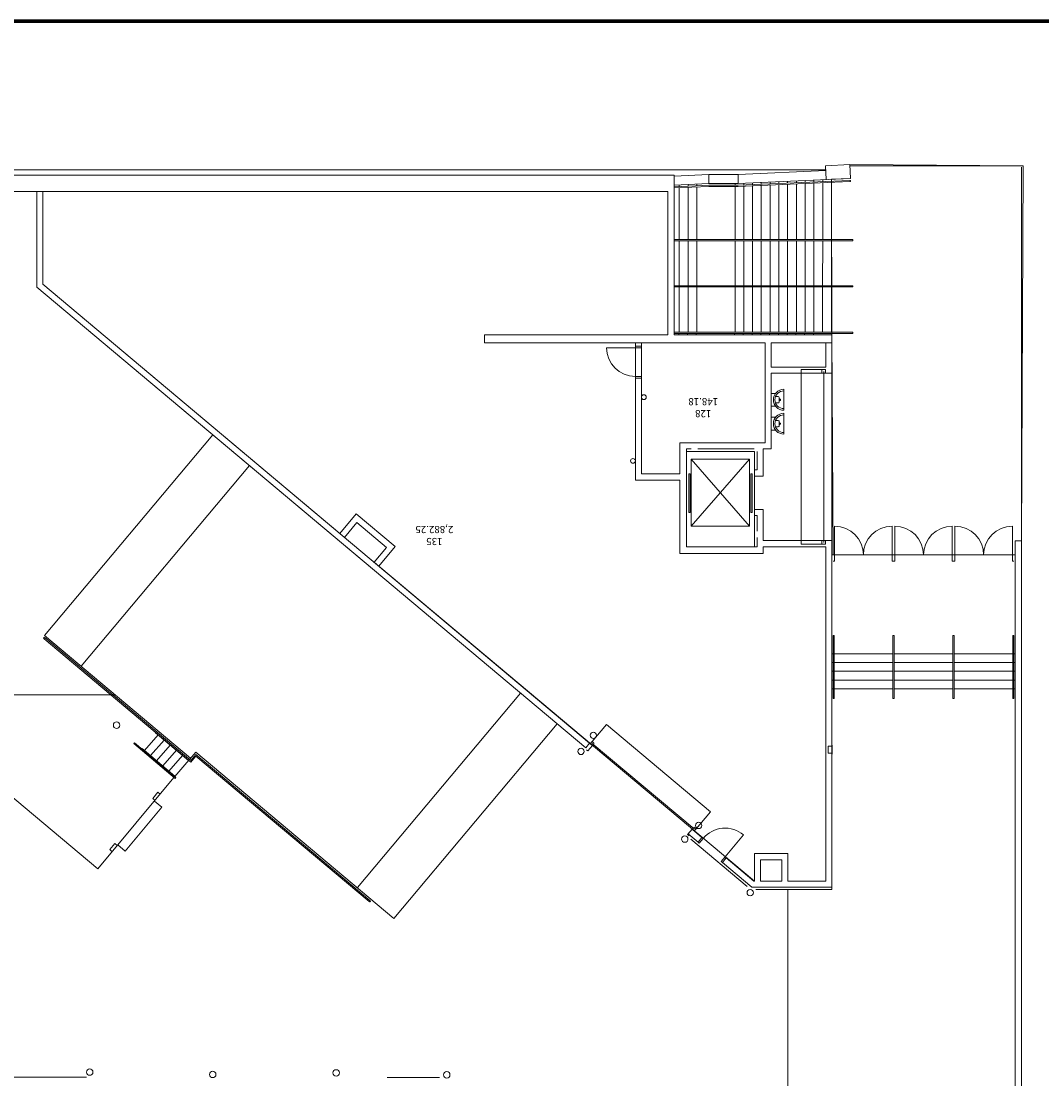
# Model space of a CAD drawing. Units: feet. Extents: x -659 to 498, y -425 to 456.
# Drawn here: x 12 to 118, y 130 to 241 of the extents above; entities that cross this region are included whole.
import ezdxf

# ---------------------------------------------------------------- set-up
doc = ezdxf.new("R2010")
doc.units = ezdxf.units.FT
doc.header["$LTSCALE"] = 40
doc.header["$MEASUREMENT"] = 0
doc.header["$PDMODE"] = 1
doc.header["$PDSIZE"] = -2
for name, color, linetype, lineweight in [('A-DOOR-1', 7, 'Continuous', 5), ('A-DOOR-2', 7, 'Continuous', 5), ('A-EQPM-2', 7, 'Continuous', 5), ('A-EVRT-1', 7, 'Continuous', 5), ('A-PERI-6', 7, 'Continuous', 5), ('A-SLAB-2', 7, 'Continuous', 5), ('A-STRS-2', 7, 'Continuous', 5), ('A-WALL-3', 7, 'Continuous', 5), ('A-WALL-4', 7, 'Continuous', 5)]:
    doc.layers.add(name, color=color, linetype=linetype, lineweight=lineweight)
doc.styles.add('Times New Roman', font='Times New Roman.ttf')

# ---------------------------------------------------------------- blocks, each defined once
blk = doc.blocks.new('FE2')
at = {"layer": 'A-EQPM-2', "color": 0, "linetype": 'Continuous', "lineweight": 15, "transparency": 33554687}
for p, q in [((-0.3836, -0.2095), (-0.3836, 0.2072)), ((-0.3836, 0.2072), (0.3664, 0.2072)), ((0.3664, 0.2072), (0.3664, -0.2095)), ((-0.4877, -0.2095), (0.4706, -0.2095)), ((0.3664, -0.2095), (-0.3836, -0.2095))]:
    blk.add_line(p, q, dxfattribs=at)
blk = doc.blocks.new('FE4')
at = {"layer": 'A-EQPM-2', "color": 0, "linetype": 'Continuous', "lineweight": 15, "transparency": 33554687}
blk.add_circle((0, 0), 0.25, dxfattribs=at)

msp = doc.modelspace()

# ---------------------------------------------------------------- linework, layer by layer
at = {"layer": 'A-DOOR-1', "linetype": 'Continuous', "lineweight": 15, "transparency": 33554687, "flags": 128}
for points in [[(75.8764, 206.8028), (75.8764, 206.6362), (76.5118, 206.6362), (76.5118, 206.8028)], [(75.8764, 203.4695), (75.8764, 203.6362), (76.5118, 203.6362), (76.5118, 203.4695)], [(96.5551, 184.9711), (96.7218, 184.9711), (96.7218, 184.3045), (96.5551, 184.3045)], [(102.8885, 184.9711), (102.7218, 184.9711), (102.7218, 184.3045), (102.8885, 184.3045)], [(102.8468, 184.9711), (103.0134, 184.9711), (103.0134, 184.3045), (102.8468, 184.3045)], [(109.1801, 184.9711), (109.0134, 184.9711), (109.0134, 184.3045), (109.1801, 184.3045)], [(109.1384, 184.9711), (109.3051, 184.9711), (109.3051, 184.3045), (109.1384, 184.3045)], [(115.4718, 184.9711), (115.3051, 184.9711), (115.3051, 184.3045), (115.4718, 184.3045)], [(71.2409, 165.1722), (71.3898, 165.0472), (70.9133, 164.4794), (70.7644, 164.6044)], [(81.9664, 156.1725), (81.8175, 156.2974), (81.341, 155.7296), (81.4899, 155.6046)], [(82.8389, 155.4404), (82.9666, 155.3332), (82.5581, 154.8465), (82.4304, 154.9536)], [(85.3924, 153.2978), (85.2647, 153.4049), (84.8562, 152.9181), (84.9839, 152.811)]]:
    msp.add_lwpolyline(points, dxfattribs=at)
at = {"layer": 'A-DOOR-2', "linetype": 'Continuous', "lineweight": 15, "transparency": 33554687}
for p, q in [((72.8764, 206.6362), (75.8764, 206.6362)), ((93.2188, 204.3445), (93.2181, 186.094)), ((95.3863, 204.3445), (93.2188, 204.3445)), ((95.7634, 204.3445), (95.3863, 204.3445)), ((95.3863, 204.3445), (95.3863, 203.9674)), ((95.5742, 186.2826), (95.5748, 204.156)), ((95.7634, 203.9674), (95.7634, 204.3445)), ((96.7218, 184.9711), (96.7218, 187.9711)), ((102.7218, 184.9711), (102.7218, 187.9712)), ((103.0134, 184.9711), (103.0134, 187.9711)), ((109.0134, 184.9711), (109.0134, 187.9712)), ((109.3051, 184.9711), (109.3051, 187.9711)), ((115.3051, 184.9711), (115.3051, 187.9712)), ((95.3857, 186.094), (93.2181, 186.094)), ((95.3857, 186.094), (95.3857, 186.4711)), ((95.7627, 186.094), (95.3857, 186.094)), ((95.7627, 186.4711), (95.7627, 186.094)), ((71.3539, 165.4582), (72.8537, 167.2456)), ((72.8537, 167.2456), (83.7283, 158.1208)), ((71.1664, 165.2347), (71.3539, 165.4582)), ((71.3898, 165.0472), (71.1664, 165.2347)), ((71.3539, 165.4582), (71.5773, 165.2707)), ((82.023, 156.3154), (71.3719, 165.2527)), ((82.2284, 156.3333), (83.7283, 158.1208)), ((81.8175, 156.2974), (82.041, 156.1099)), ((82.2284, 156.3333), (82.005, 156.5208)), ((82.041, 156.1099), (82.2284, 156.3333)), ((87.1931, 155.703), (85.2647, 153.4049))]:
    msp.add_line(p, q, dxfattribs=at)
for centre, start, end in [((75.8764, 206.6362), 180, 270), ((96.7218, 184.9711), 0, 90), ((102.7218, 184.9711), 90.00191, 180), ((103.0134, 184.9711), 0, 90), ((109.0134, 184.9711), 90, 180), ((109.3051, 184.9711), 0, 90), ((115.3051, 184.9711), 90.00191, 180), ((85.2647, 153.4049), 49.999047, 140.001761)]:
    msp.add_arc(centre, 3, start, end, dxfattribs=at)
at = {"layer": 'A-DOOR-2', "linetype": 'Continuous', "lineweight": 5, "transparency": 33554687}
for p in [(101.117, 208.5118), (75.8764, 206.6362), (75.8764, 203.6362), (105.6422, 190.4112), (102.7218, 187.9711), (109.0134, 187.9711), (115.3051, 187.9711), (96.7218, 184.9711), (103.0134, 184.9711), (109.3051, 184.9711), (73.0772, 167.0581), (81.8175, 156.2974), (82.9666, 155.3332), (85.2647, 153.4049)]:
    msp.add_point(p, dxfattribs=at)
at = {"layer": 'A-EQPM-2', "linetype": 'Continuous', "lineweight": 15, "transparency": 33554687}
for p, q in [((90.0899, 201.8599), (90.0899, 200.5266)), ((90.5369, 201.8599), (90.0899, 201.8599)), ((90.8191, 201.5266), (90.5387, 201.5266)), ((90.9024, 201.4432), (90.9024, 200.9432)), ((90.9857, 201.2766), (90.944, 201.2729)), ((90.944, 201.2729), (90.944, 201.1136)), ((90.9857, 201.2766), (90.9857, 201.1099)), ((91.4024, 202.2857), (91.4024, 200.1008)), ((90.5369, 200.5266), (90.0899, 200.5266)), ((90.8191, 200.8599), (90.5387, 200.8599)), ((90.9857, 201.1099), (90.944, 201.1136)), ((90.0899, 199.3599), (90.0899, 198.0266)), ((90.5369, 199.3599), (90.0899, 199.3599)), ((91.4024, 199.7857), (91.4024, 197.6008)), ((90.5369, 198.0266), (90.0899, 198.0266)), ((90.8191, 199.0266), (90.5387, 199.0266)), ((90.8191, 198.3599), (90.5387, 198.3599)), ((90.9024, 198.9432), (90.9024, 198.4432)), ((90.9857, 198.7766), (90.944, 198.7729)), ((90.944, 198.7729), (90.944, 198.6136)), ((90.9857, 198.6099), (90.944, 198.6136)), ((90.9857, 198.7766), (90.9857, 198.6099)), ((25.4018, 159.5198), (25.9375, 160.1582)), ((25.6571, 159.3055), (25.4018, 159.5198)), ((26.1928, 159.9439), (25.9375, 160.1582)), ((26.3696, 158.5989), (22.5129, 154.0027)), ((26.3696, 158.5989), (25.6036, 159.2417)), ((21.4379, 154.7959), (20.9023, 154.1575)), ((21.1576, 153.9432), (20.9023, 154.1575)), ((21.6933, 154.5816), (21.4379, 154.7959)), ((22.5129, 154.0027), (21.7468, 154.6455))]:
    msp.add_line(p, q, dxfattribs=at)
at = {"layer": 'A-EQPM-2', "linetype": 'Continuous', "lineweight": 70, "transparency": 33554687, "flags": 128}
msp.add_lwpolyline([(-659.29, 240.78), (208.71, 240.78), (208.71, -425.2187), (-659.29, -425.2187)], close=True, dxfattribs=at)
at = {"layer": 'A-EQPM-2', "linetype": 'Continuous', "lineweight": 15, "transparency": 33554687}
for centre, radius, start, end in [((91.4024, 201.1932), 1.0925, 90, 270), ((91.4024, 201.1932), 0.9258, 90, 270), ((90.819, 201.4432), 0.0834, 0, 90), ((90.9857, 201.1932), 0.0833, 270, 90), ((90.819, 200.9432), 0.0833, 270, 0), ((91.4024, 198.6932), 1.0925, 90, 270), ((91.4024, 198.6932), 0.9258, 90, 270), ((90.819, 198.9432), 0.0834, 0, 90), ((90.819, 198.4432), 0.0833, 270, 0), ((90.9857, 198.6932), 0.0833, 270, 90)]:
    msp.add_arc(centre, radius, start, end, dxfattribs=at)
at = {"layer": 'A-EVRT-1', "linetype": 'Continuous', "lineweight": 15, "transparency": 33554687}
for p, q in [((87.8145, 194.969), (81.7312, 187.969)), ((81.7312, 194.969), (87.8145, 187.969))]:
    msp.add_line(p, q, dxfattribs=at)
at = {"layer": 'A-EVRT-1', "linetype": 'Continuous', "lineweight": 15, "transparency": 33554687, "flags": 128}
for points in [[(87.8145, 194.969), (81.7312, 194.969), (81.7312, 187.969), (87.8145, 187.969), (87.8145, 194.969)], [(81.4715, 193.4415), (81.621, 193.4415), (81.621, 189.4), (81.4715, 189.4), (81.4715, 193.4415)], [(87.9412, 193.4415), (88.0907, 193.4415), (88.0907, 189.4), (87.9412, 189.4), (87.9412, 193.4415)]]:
    msp.add_lwpolyline(points, dxfattribs=at)
at = {"layer": 'A-PERI-6', "linetype": 'Continuous', "lineweight": 15, "transparency": 33554687, "flags": 128}
for points in [[(116.2634, 186.4373), (115.5967, 186.4373), (115.5967, 184.969), (96.5551, 184.9711), (96.4301, 207.9695), (96.3847, 224.2542), (98.3721, 224.329), (98.3065, 225.7795), (116.4202, 225.6662)], [(95.7946, 185.8024), (89.252, 185.8024), (89.252, 185.1357), (80.5437, 185.1357), (80.5437, 192.8024), (75.877, 192.8024), (75.877, 207.1362), (60.0853, 207.1362), (60.0853, 207.9695), (79.2897, 207.9695), (79.2904, 222.969), (13.9258, 222.969), (13.9258, 213.2656), (44.9705, 187.2158), (46.6846, 189.2585), (50.7624, 185.8368), (49.0483, 183.7941), (88.3353, 150.8753), (88.3353, 153.7392), (91.8353, 153.7392), (91.8353, 150.8753), (95.7946, 150.8753)], [(89.4407, 196.6878), (80.5437, 196.6878), (80.5437, 193.4378), (76.5124, 193.4378), (76.5123, 207.1362), (89.4402, 207.1362)], [(89.252, 186.469), (89.252, 189.719), (88.3353, 189.719), (88.3353, 193.219), (89.252, 193.219), (89.2519, 196.0524), (90.0762, 196.0524), (90.0758, 203.9695), (96.4301, 203.9695), (96.4294, 186.469)], [(88.3353, 185.8024), (81.2103, 185.8024), (81.2103, 195.8024), (88.3353, 195.8024)]]:
    msp.add_lwpolyline(points, close=True, dxfattribs=at)
msp.add_lwpolyline([(116.0633, -74.6976), (91.8353, -74.6976), (91.8353, -68.031), (90.0853, -68.031), (90.0853, -48.031), (91.8353, -48.031), (91.8353, 108.719), (91.8353, 149.9899), (96.4301, 149.9899), (96.4301, 184.969), (115.5967, 184.969), (115.5973, 30.2135), (137.627, 30.2135), (137.627, 28.6142, 0.75371461), (143.377, -36.8237), (143.377, -40.031), (145.7103, -40.031), (145.7103, -76.031), (128.781, -76.031), (128.781, -79.031), (116.0633, -79.031), (116.0633, -74.7379)], format="xyb", dxfattribs=at)
at = {"layer": 'A-SLAB-2', "linetype": 'Continuous', "lineweight": 15, "transparency": 33554687}
for p, q in [((95.7758, 225.6651), (98.3065, 225.7795)), ((95.8415, 224.2145), (95.7758, 225.6651)), ((98.3721, 224.329), (98.3065, 225.7795)), ((98.3117, 225.6662), (98.718, 225.6662)), ((116.4202, 225.6662), (98.718, 225.6662)), ((95.796, 225.2195), (-141.0857, 225.2195)), ((79.9259, 224.5727), (83.5514, 224.7366)), ((83.5514, 224.7366), (86.6347, 224.7366)), ((83.5514, 223.7982), (83.5514, 224.7366)), ((83.5514, 223.7982), (83.5514, 224.7366)), ((86.6347, 224.7366), (95.7991, 225.1511)), ((86.6347, 223.7982), (86.6347, 224.7366)), ((116.264, 225.5017), (116.264, 30.8852)), ((79.9258, 223.6342), (83.5514, 223.7982)), ((83.5514, 223.7982), (86.6347, 223.7982)), ((86.6347, 223.7982), (98.3721, 224.329)), ((31.6988, 197.5226), (14.0937, 176.5417)), ((17.9239, 173.3277), (35.529, 194.3086)), ((29.3665, 163.7263), (14.0937, 176.5417)), ((-111.3304, 170.2314), (21.4619, 170.359)), ((46.8032, 150.183), (63.8726, 170.5255)), ((50.6335, 146.969), (67.7029, 167.3116)), ((29.9022, 164.3646), (29.2594, 163.5986)), ((50.6335, 146.969), (29.9022, 164.3646)), ((19.6578, 152.1558), (8.2461, 161.7314)), ((27.6216, 161.7143), (19.6578, 152.1558))]:
    msp.add_line(p, q, dxfattribs=at)
at = {"layer": 'A-SLAB-2', "linetype": 'Continuous', "lineweight": 15, "transparency": 33554687, "flags": 128}
msp.add_lwpolyline([(88.3353, 185.8024), (81.2103, 185.8024), (81.2103, 195.8024), (88.3353, 195.8024), (88.3353, 185.8024)], dxfattribs=at)
at = {"layer": 'A-SLAB-2', "linetype": 'Continuous', "lineweight": 15, "transparency": 33554687}
for centre, radius in [((21.6233, 167.17), 0.3334), ((71.4872, 166.1091), 0.3333), ((70.1988, 164.4286), 0.3333), ((82.5012, 156.688), 0.3334), ((81.0491, 155.261), 0.3333), ((87.8915, 149.6523), 0.3334), ((18.816, 130.896), 0.3333), ((31.6799, 130.6546), 0.3333), ((44.59, 130.8172), 0.3333), ((56.157, 130.614), 0.3333)]:
    msp.add_circle(centre, radius, dxfattribs=at)
at = {"layer": 'A-STRS-2', "linetype": 'Continuous', "lineweight": 15, "transparency": 33554687}
for p, q in [((79.9258, 223.4679), (83.6224, 223.6339)), ((79.9258, 223.3429), (83.6223, 223.5089)), ((80.468, 223.5072), (80.468, 223.6733)), ((81.3847, 223.4234), (81.3844, 217.9359)), ((81.3847, 223.5484), (81.3847, 223.7147)), ((82.3014, 223.4645), (82.3011, 217.9359)), ((82.3014, 223.5895), (82.3014, 223.7562)), ((83.553, 223.6339), (86.6332, 223.6337)), ((83.553, 223.5089), (86.6332, 223.5087)), ((86.3014, 223.5087), (86.3011, 217.9359)), ((86.3014, 223.6337), (86.3014, 223.7976)), ((86.6347, 223.6337), (98.3185, 224.1276)), ((86.6347, 223.5087), (98.3241, 224.0028)), ((87.2181, 223.5499), (87.2177, 217.9359)), ((87.218, 223.6749), (87.218, 223.8391)), ((88.1347, 223.591), (88.1344, 217.9359)), ((88.1347, 223.716), (88.1347, 223.8806)), ((89.0514, 223.625), (89.0511, 217.9359)), ((89.0514, 223.7572), (89.0514, 223.922)), ((89.9681, 223.6637), (89.9677, 217.9359)), ((89.968, 223.7983), (89.968, 223.9635)), ((90.8847, 223.7025), (90.8844, 217.9359)), ((90.8847, 223.8395), (90.8847, 224.0049)), ((91.8014, 223.7412), (91.8011, 217.9359)), ((91.8014, 223.8662), (91.8014, 224.0464)), ((92.7181, 223.78), (92.7177, 217.9359)), ((92.718, 223.9049), (92.718, 224.0878)), ((93.6347, 223.8187), (93.6344, 217.9359)), ((93.6347, 223.9437), (93.6347, 224.1293)), ((94.5514, 223.9824), (94.5514, 224.1713)), ((94.5514, 223.8574), (94.5514, 217.9359)), ((95.468, 224.0212), (95.468, 224.2127)), ((95.468, 223.8791), (95.468, 217.9359)), ((96.3847, 224.0599), (96.3847, 224.2542)), ((96.3847, 223.9349), (96.3847, 217.9359)), ((80.468, 223.3822), (80.4677, 217.9359)), ((79.9256, 217.9359), (98.5721, 217.9359)), ((79.9256, 217.8109), (98.5721, 217.8109)), ((80.4677, 217.8109), (80.4674, 213.1234)), ((81.3844, 217.8109), (81.3841, 213.1234)), ((82.301, 217.8109), (82.3007, 213.1234)), ((86.3011, 217.8109), (86.3007, 213.1234)), ((87.2177, 217.8109), (87.2174, 213.1234)), ((88.1344, 217.8109), (88.1341, 213.1234)), ((89.0511, 217.8109), (89.0507, 213.1234)), ((89.9677, 217.8109), (89.9674, 213.1234)), ((90.8844, 217.8109), (90.8841, 213.1234)), ((91.801, 217.8109), (91.8007, 213.1234)), ((92.7177, 217.8109), (92.7174, 213.1234)), ((93.6344, 217.8109), (93.6341, 213.1234)), ((94.5514, 217.8109), (94.5507, 213.1234)), ((95.468, 217.8107), (95.4674, 213.1232)), ((96.3847, 217.8106), (96.3841, 213.1231)), ((79.9254, 213.1234), (98.5719, 213.1234)), ((79.9254, 212.9984), (98.5719, 212.9984)), ((80.4674, 212.9984), (80.4674, 208.2601)), ((81.3841, 212.9984), (81.3841, 208.2602)), ((82.3007, 212.9984), (82.3007, 208.2602)), ((86.3007, 212.9984), (86.3007, 208.2605)), ((87.2174, 212.9984), (87.2174, 208.2606)), ((88.1341, 212.9984), (88.1341, 208.2607)), ((89.0507, 212.9984), (89.0507, 208.2607)), ((89.9674, 212.9984), (89.9674, 208.2608)), ((90.8841, 212.9984), (90.8841, 208.2609)), ((91.8007, 212.9984), (91.8007, 208.2609)), ((92.7174, 212.9984), (92.7174, 208.261)), ((93.6341, 212.9984), (93.6341, 208.2611)), ((94.5507, 212.9984), (94.5507, 208.2611)), ((95.4674, 212.9984), (95.4674, 208.2611)), ((96.3841, 212.9984), (96.3841, 208.2611)), ((79.9252, 208.26), (98.5719, 208.2612)), ((79.9252, 208.135), (98.5719, 208.1362)), ((80.4176, 207.9455), (80.4176, 208.1102)), ((81.3343, 207.9455), (81.3343, 208.1103)), ((82.2509, 207.9455), (82.2509, 208.1103)), ((86.2509, 207.9463), (86.2509, 208.1106)), ((87.1676, 207.9463), (87.1676, 208.1107)), ((88.0843, 207.9463), (88.0843, 208.1107)), ((89.0009, 207.9463), (89.0009, 208.1108)), ((89.9176, 207.9463), (89.9176, 208.1109)), ((90.8343, 207.9463), (90.8343, 208.1109)), ((91.7509, 207.9463), (91.7509, 208.111)), ((92.6676, 207.9463), (92.6676, 208.1111)), ((93.5843, 207.9446), (93.5843, 208.1111)), ((94.5009, 207.9463), (94.5009, 208.1112)), ((29.4025, 163.3154), (14.0572, 176.1916)), ((29.3871, 163.4914), (14.1375, 176.2873)), ((96.5551, 176.5504), (96.5551, 169.9671)), ((96.6801, 176.5504), (96.5551, 176.5504)), ((96.6801, 176.5504), (96.6801, 169.9671)), ((102.8087, 176.5504), (102.8087, 169.9671)), ((102.9337, 176.5504), (102.8087, 176.5504)), ((102.9337, 176.5504), (102.9337, 169.9671)), ((109.0936, 176.5504), (109.0936, 169.9671)), ((109.2186, 176.5504), (109.0936, 176.5504)), ((109.2186, 176.5504), (109.2186, 169.9671)), ((115.3473, 176.5504), (115.3473, 169.9671)), ((115.4723, 176.5504), (115.3473, 176.5504)), ((115.4723, 176.5504), (115.4723, 169.9671)), ((96.5551, 174.6337), (96.4301, 174.6337)), ((96.5551, 173.7171), (96.4301, 173.7171)), ((102.8087, 174.6337), (96.6801, 174.6337)), ((102.8087, 173.7171), (96.6801, 173.7171)), ((109.0936, 174.6337), (102.9337, 174.6337)), ((109.0936, 173.7171), (102.9337, 173.7171)), ((115.3473, 174.6337), (109.2186, 174.6337)), ((115.3473, 173.7171), (109.2186, 173.7171)), ((115.5973, 174.6337), (115.4723, 174.6337)), ((115.5973, 173.7171), (115.4723, 173.7171)), ((96.5551, 172.8004), (96.4301, 172.8004)), ((102.8087, 172.8004), (96.6801, 172.8004)), ((109.0936, 172.8004), (102.9337, 172.8004)), ((115.3473, 172.8004), (109.2186, 172.8004)), ((115.5973, 172.8004), (115.4723, 172.8004)), ((96.5551, 171.8837), (96.4301, 171.8837)), ((102.8087, 171.8837), (96.6801, 171.8837)), ((109.0936, 171.8837), (102.9337, 171.8837)), ((115.3473, 171.8837), (109.2186, 171.8837)), ((115.5973, 171.8837), (115.4723, 171.8837)), ((96.5551, 170.9671), (96.4301, 170.9671)), ((102.8087, 170.9671), (96.6801, 170.9671)), ((109.0936, 170.9671), (102.9337, 170.9671)), ((115.3473, 170.9671), (109.2186, 170.9671)), ((115.5973, 170.9671), (115.4723, 170.9671)), ((96.6801, 169.9671), (96.5551, 169.9671)), ((102.9337, 169.9671), (102.8087, 169.9671)), ((109.2186, 169.9671), (109.0936, 169.9671)), ((115.4723, 169.9671), (115.3473, 169.9671)), ((24.5369, 164.5203), (25.9604, 166.1492)), ((25.7318, 166.3954), (25.7051, 166.3634)), ((29.1523, 163.4709), (25.7051, 166.3634)), ((23.5033, 165.3332), (23.4229, 165.2374)), ((27.7493, 161.6072), (23.4229, 165.2374)), ((27.8296, 161.7029), (23.5033, 165.3332)), ((25.1753, 163.9846), (26.5988, 165.6135)), ((25.8136, 163.4489), (27.2371, 165.0779)), ((24.2548, 164.7026), (24.2816, 164.7345)), ((27.7288, 161.842), (24.2816, 164.7345)), ((26.452, 162.9133), (27.8755, 164.5422)), ((27.0904, 162.3776), (28.5139, 164.0066)), ((29.9093, 164.1139), (29.3871, 163.4914)), ((29.9247, 163.9378), (29.4025, 163.3154)), ((48.1041, 148.8466), (29.9093, 164.1139)), ((48.0238, 148.7509), (29.9247, 163.9378)), ((29.179, 163.5028), (27.702, 161.8101)), ((27.8296, 161.7029), (27.7493, 161.6072))]:
    msp.add_line(p, q, dxfattribs=at)
at = {"layer": 'A-STRS-2', "linetype": 'Continuous', "lineweight": 15, "transparency": 33554687, "flags": 128}
for points in [[(14.1376, 176.2873), (14.1342, 176.2901), (14.1308, 176.2928), (14.1273, 176.2954), (14.1238, 176.298), (14.1203, 176.3005), (14.1168, 176.303), (14.1132, 176.3053), (14.1096, 176.3076), (14.106, 176.3098), (14.1024, 176.3119), (14.0988, 176.3139), (14.0951, 176.3159), (14.0915, 176.3177), (14.0879, 176.3194), (14.0843, 176.3211), (14.0807, 176.3226), (14.0771, 176.3241), (14.0736, 176.3254), (14.0701, 176.3266), (14.0666, 176.3278), (14.0632, 176.3288), (14.0598, 176.3297), (14.0564, 176.3305), (14.0531, 176.3312), (14.0499, 176.3318), (14.0467, 176.3322), (14.0435, 176.3326), (14.0405, 176.3328), (14.0375, 176.3329), (14.0345, 176.333), (14.0317, 176.3329), (14.0289, 176.3326), (14.0262, 176.3323), (14.0236, 176.3319), (14.0211, 176.3313), (14.0187, 176.3306), (14.0164, 176.3299), (14.0142, 176.329), (14.0121, 176.328), (14.0101, 176.3269), (14.0081, 176.3257), (14.0064, 176.3243), (14.0047, 176.3229), (14.0031, 176.3214), (14.0016, 176.3198), (14.0003, 176.3181), (13.9991, 176.3162), (13.998, 176.3143), (13.997, 176.3123), (13.9961, 176.3102), (13.9954, 176.3081), (13.9948, 176.3058), (13.9943, 176.3035), (13.9939, 176.3011), (13.9937, 176.2986), (13.9935, 176.296), (13.9936, 176.2934), (13.9937, 176.2907), (13.994, 176.2879), (13.9944, 176.2851), (13.9949, 176.2822), (13.9955, 176.2793), (13.9963, 176.2763), (13.9972, 176.2733), (13.9982, 176.2702), (13.9993, 176.2671), (14.0006, 176.264), (14.002, 176.2608), (14.0035, 176.2576), (14.0051, 176.2544), (14.0068, 176.2512), (14.0086, 176.2479), (14.0105, 176.2447), (14.0126, 176.2414), (14.0147, 176.2381), (14.017, 176.2349), (14.0193, 176.2316), (14.0217, 176.2284), (14.0243, 176.2251), (14.0269, 176.2219), (14.0296, 176.2187), (14.0324, 176.2156), (14.0352, 176.2124), (14.0382, 176.2093), (14.0412, 176.2062), (14.0443, 176.2032), (14.0474, 176.2002), (14.0506, 176.1973), (14.0539, 176.1944), (14.0572, 176.1916)], [(48.0238, 148.7509), (48.0271, 148.7481), (48.0305, 148.7454), (48.034, 148.7428), (48.0375, 148.7402), (48.041, 148.7377), (48.0445, 148.7352), (48.0481, 148.7329), (48.0517, 148.7306), (48.0553, 148.7284), (48.0589, 148.7263), (48.0626, 148.7243), (48.0662, 148.7223), (48.0698, 148.7205), (48.0734, 148.7188), (48.077, 148.7171), (48.0806, 148.7156), (48.0842, 148.7141), (48.0877, 148.7128), (48.0912, 148.7116), (48.0947, 148.7104), (48.0982, 148.7094), (48.1016, 148.7085), (48.1049, 148.7077), (48.1082, 148.707), (48.1115, 148.7064), (48.1147, 148.706), (48.1178, 148.7056), (48.1209, 148.7054), (48.1239, 148.7053), (48.1268, 148.7052), (48.1296, 148.7053), (48.1324, 148.7056), (48.1351, 148.7059), (48.1377, 148.7063), (48.1402, 148.7069), (48.1426, 148.7076), (48.1449, 148.7083), (48.1471, 148.7092), (48.1492, 148.7102), (48.1513, 148.7113), (48.1532, 148.7125), (48.155, 148.7139), (48.1567, 148.7153), (48.1582, 148.7168), (48.1597, 148.7184), (48.161, 148.7201), (48.1623, 148.722), (48.1634, 148.7239), (48.1643, 148.7259), (48.1652, 148.728), (48.166, 148.7301), (48.1666, 148.7324), (48.1671, 148.7347), (48.1674, 148.7371), (48.1677, 148.7396), (48.1678, 148.7422), (48.1678, 148.7448), (48.1676, 148.7475), (48.1673, 148.7503), (48.1669, 148.7531), (48.1664, 148.756), (48.1658, 148.7589), (48.165, 148.7619), (48.1641, 148.7649), (48.1631, 148.768), (48.162, 148.7711), (48.1607, 148.7742), (48.1594, 148.7774), (48.1579, 148.7806), (48.1563, 148.7838), (48.1545, 148.787), (48.1527, 148.7903), (48.1508, 148.7935), (48.1487, 148.7968), (48.1466, 148.8001), (48.1444, 148.8033), (48.142, 148.8066), (48.1396, 148.8098), (48.1371, 148.8131), (48.1344, 148.8163), (48.1317, 148.8195), (48.1289, 148.8226), (48.1261, 148.8258), (48.1231, 148.8289), (48.1201, 148.832), (48.117, 148.835), (48.1139, 148.838), (48.1107, 148.8409), (48.1074, 148.8438), (48.1041, 148.8466)]]:
    msp.add_lwpolyline(points, dxfattribs=at)
at = {"layer": 'A-STRS-2', "linetype": 'Continuous', "lineweight": 15, "transparency": 33554687}
for centre, radius in [((98.3241, 224.0653), 0.0625), ((98.5721, 217.8734), 0.0625), ((98.5719, 213.0609), 0.0625), ((98.5719, 208.1987), 0.0624)]:
    msp.add_arc(centre, radius, 270, 90, dxfattribs=at)
at = {"layer": 'A-WALL-3', "linetype": 'Continuous', "lineweight": 15, "transparency": 33554687}
for p, q in [((13.2904, 222.969), (13.2904, 212.9661)), ((13.9258, 222.969), (13.9258, 213.2656)), ((13.2904, 212.969), (70.6844, 164.8097)), ((13.2904, 212.9661), (47.0994, 184.5999)), ((71.0929, 165.2965), (13.9258, 213.2653)), ((75.8764, 206.8028), (76.5118, 206.8028)), ((76.5123, 207.1362), (75.877, 207.1362)), ((75.877, 207.1362), (75.877, 206.8028)), ((76.5123, 207.1362), (76.5123, 206.8028)), ((89.4402, 207.1362), (89.4407, 196.6878)), ((90.0756, 207.1362), (90.0758, 204.6049)), ((90.0758, 203.9695), (90.0762, 196.0524)), ((75.8764, 203.4695), (76.5118, 203.4695)), ((75.877, 203.4695), (75.877, 192.8024)), ((76.5125, 203.4695), (76.5125, 202.4808)), ((76.5125, 202.4808), (76.5127, 196.8543)), ((76.5124, 196.8543), (76.5124, 193.4378)), ((80.5437, 196.6878), (80.5437, 193.4378)), ((89.4407, 196.6878), (80.5437, 196.6878)), ((81.2103, 196.0524), (81.2103, 185.8024)), ((81.7312, 196.0524), (81.2103, 196.0524)), ((88.3105, 196.0524), (82.3978, 196.0524)), ((88.6165, 195.7842), (88.6166, 193.8544)), ((89.2519, 196.0524), (89.252, 193.219)), ((90.0762, 196.0524), (89.2519, 196.0524)), ((80.5437, 192.8024), (75.877, 192.8024)), ((80.5437, 193.4378), (76.5124, 193.4378)), ((80.5437, 192.8024), (80.5437, 185.1357)), ((89.252, 193.219), (88.6166, 193.219)), ((46.6846, 189.2585), (44.9705, 187.2158)), ((50.7624, 185.8368), (46.6846, 189.2585)), ((46.7629, 188.3633), (45.4573, 186.8073)), ((49.8672, 185.7585), (46.7629, 188.3633)), ((45.4573, 186.8073), (44.9705, 187.2158)), ((50.7624, 185.8368), (49.0483, 183.7941)), ((88.6166, 185.8024), (81.2103, 185.8024)), ((95.3857, 186.469), (89.252, 186.469)), ((95.7946, 185.8024), (89.252, 185.8024)), ((89.252, 185.8024), (89.252, 185.1357)), ((96.4294, 186.469), (95.7627, 186.469)), ((95.7946, 185.8024), (95.7946, 150.8753)), ((96.4301, 150.2399), (96.4294, 186.469)), ((49.8672, 185.7585), (48.5615, 184.2025)), ((89.252, 185.1357), (80.5437, 185.1357)), ((47.0994, 184.5999), (48.1531, 183.7158)), ((49.0483, 183.7941), (48.5615, 184.2025)), ((70.6844, 164.8097), (71.0929, 165.2965)), ((81.409, 155.8107), (81.8175, 156.2974)), ((81.8175, 156.2974), (82.8389, 155.4404)), ((81.409, 155.8107), (82.4304, 154.9536)), ((81.684, 155.2546), (87.582, 150.3059)), ((82.4304, 154.9536), (82.8389, 155.4404)), ((88.3353, 153.7392), (91.8353, 153.7392)), ((88.3353, 150.8753), (88.3353, 153.7392)), ((91.8353, 150.8753), (91.8353, 153.7392)), ((84.9839, 152.811), (85.3924, 153.2978)), ((84.9839, 152.811), (88.0481, 150.2399)), ((85.3924, 153.2978), (88.2794, 150.8753)), ((88.9708, 153.1037), (91.1999, 153.1037)), ((88.9708, 150.8753), (88.9708, 153.1037)), ((91.1999, 150.8753), (91.1999, 153.1037)), ((88.2794, 150.8753), (88.3353, 150.8753)), ((88.9708, 150.8753), (91.1999, 150.8753)), ((91.8353, 150.8753), (95.7946, 150.8753)), ((88.0481, 150.2399), (96.4301, 150.2399)), ((96.4301, 149.9899), (88.4735, 149.9899)), ((18.488, 130.3544), (-53.662, 130.3544)), ((55.4065, 130.3373), (49.9133, 130.3373))]:
    msp.add_line(p, q, dxfattribs=at)
at = {"layer": 'A-WALL-4', "linetype": 'Continuous', "lineweight": 15, "transparency": 33554687}
for p, q in [((79.9259, 224.6878), (-156.4883, 224.6878)), ((79.9259, 224.6878), (79.9252, 207.9695)), ((79.2904, 222.969), (-155.7833, 222.969)), ((79.2904, 222.969), (79.2897, 207.9695)), ((60.0853, 207.1362), (60.0853, 207.9695)), ((79.2897, 207.9695), (60.0853, 207.9695)), ((96.4301, 207.9695), (79.9252, 207.9695)), ((96.4301, 207.9695), (96.4301, 207.1362)), ((89.4402, 207.1362), (60.0853, 207.1362)), ((96.4301, 207.1362), (90.0756, 207.1362)), ((95.7946, 207.1362), (95.7946, 204.6049)), ((96.4301, 207.1362), (95.7946, 207.1362)), ((96.4301, 207.1362), (96.4301, 203.9695)), ((95.7946, 204.6049), (90.0758, 204.6049)), ((95.3863, 203.9695), (90.0758, 203.9695)), ((96.4301, 203.9695), (95.7634, 203.9695)), ((89.2206, 196.6878), (89.4407, 196.6878)), ((88.6166, 193.8544), (88.3353, 193.8544)), ((88.3353, 193.219), (88.3353, 193.8544)), ((88.6166, 193.219), (88.3353, 193.219)), ((89.252, 189.719), (88.3353, 189.719)), ((88.3353, 189.0836), (88.3353, 189.719)), ((89.252, 189.719), (89.252, 186.469)), ((88.6166, 189.0836), (88.3353, 189.0836)), ((88.6166, 189.0836), (88.6166, 187.469)), ((88.6166, 186.8024), (88.6166, 185.8024)), ((115.5967, 186.4373), (115.5967, 184.9582)), ((116.2634, 186.4373), (115.5967, 186.4373)), ((116.2634, 186.4373), (116.264, 30.8802)), ((115.5967, 184.3002), (115.5973, 30.2135)), ((116.264, 182.9948), (116.264, 183.6615))]:
    msp.add_line(p, q, dxfattribs=at)

# ---------------------------------------------------------------- block references
at = {"layer": 'A-EQPM-2', "transparency": 33554687, "rotation": 90}
for name, p in [('FE4', (76.7618, 201.4695)), ('FE4', (75.627, 194.8024)), ('FE2', (96.2414, 164.6234))]:
    msp.add_blockref(name, p, dxfattribs=at)

# ---------------------------------------------------------------- texts
at = {"layer": 'A-PERI-6', "transparency": 33554687, "char_height": 0.74753, "attachment_point": 2, "rotation": 180, "line_spacing_factor": 1.018189, "style": 'Times New Roman'}
for s, insert in [('148.18', (82.9765, 200.6159)), ('128', (82.9763, 199.3659)), ('2,882.25', (54.86, 187.2511)), ('135', (54.86, 186.0011))]:
    msp.add_mtext(s, dxfattribs=dict(at, insert=insert))

doc.saveas('drawing.dxf')
